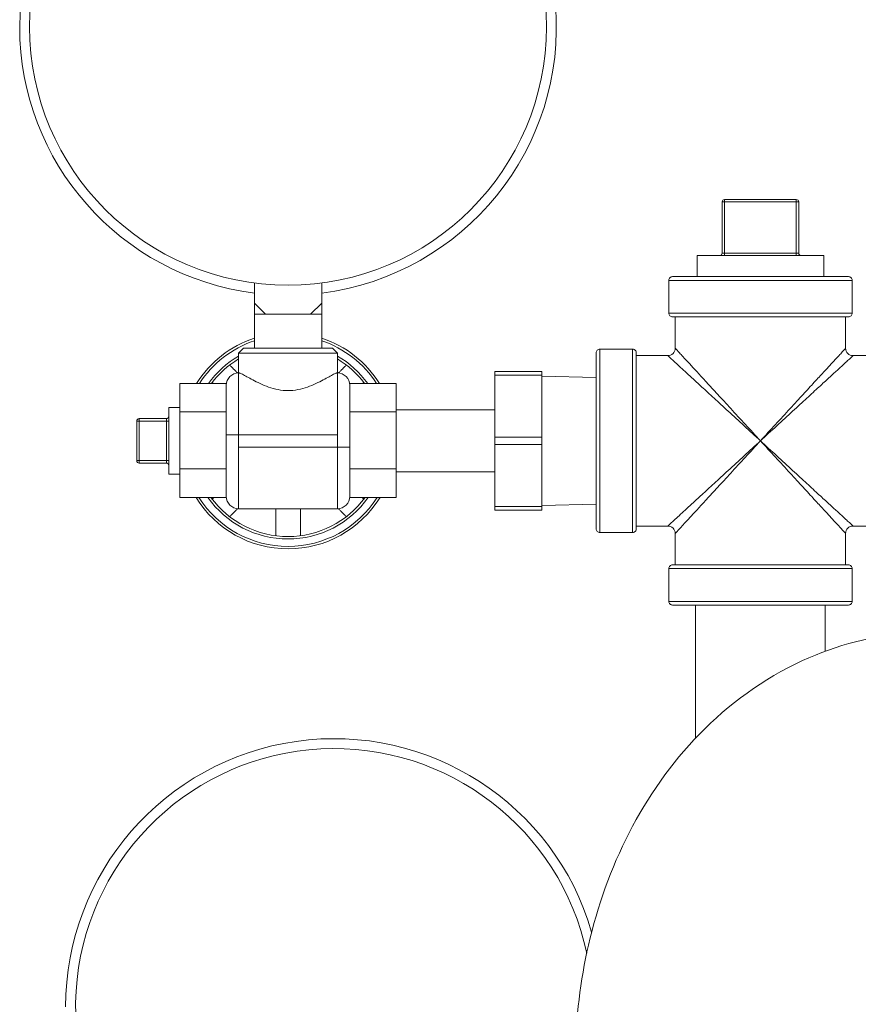
# Model space of a CAD drawing. Units: inches. Extents: x 0 to 249, y -1 to 301.
# Drawn here: x 136 to 143, y 134 to 142 of the extents above; entities that cross this region are included whole.
import ezdxf

# ---------------------------------------------------------------- set-up
doc = ezdxf.new("R2010")
doc.units = ezdxf.units.IN
doc.header["$MEASUREMENT"] = 0

# ---------------------------------------------------------------- blocks, each defined once
blk = doc.blocks.new('4_INCH_E_ALARM_REAR')
at = {"color": 0, "linetype": 'Continuous', "lineweight": 0, "extrusion": (1.22465e-16, 1, -2.22045e-16)}
for p, q in [((-10.53, 11.6804), (-10.51, 11.6804)), ((-10.53, 11.6804), (-10.53, 11.2654)), ((-10.51, 11.7004), (-9.93, 11.7004)), ((-10.51, 11.6804), (-10.51, 11.7004)), ((-10.51, 11.6804), (-9.93, 11.6804)), ((-10.51, 11.6804), (-10.51, 11.2654)), ((-9.93, 11.6804), (-9.93, 11.7004)), ((-9.93, 11.6804), (-9.91, 11.6804)), ((-9.93, 11.6804), (-9.93, 11.2654)), ((-9.91, 11.6804), (-9.91, 11.2654)), ((-10.7325, 11.2454), (-10.22, 11.2454)), ((-10.7325, 11.2454), (-10.7325, 11.0754)), ((-10.53, 11.2654), (-10.51, 11.2654)), ((-9.93, 11.2654), (-10.51, 11.2654)), ((-10.51, 11.2654), (-10.51, 11.2454)), ((-10.22, 11.2454), (-9.7075, 11.2454)), ((-9.93, 11.2654), (-9.91, 11.2654)), ((-9.93, 11.2654), (-9.93, 11.2454)), ((-9.7075, 11.2454), (-9.7075, 11.0754)), ((-14.3175, 10.8604), (-14.3175, 11.0237)), ((-13.7725, 11.0237), (-13.7725, 10.8604)), ((-9.4775, 11.0454), (-10.9625, 11.0454)), ((-10.9625, 10.7804), (-10.9625, 11.0454)), ((-9.5075, 11.0754), (-10.9325, 11.0754)), ((-9.4775, 10.7804), (-9.4775, 11.0454)), ((-14.2275, 10.7704), (-14.3175, 10.8604)), ((-14.3175, 10.7704), (-14.3175, 10.8604)), ((-13.7725, 10.8604), (-13.8625, 10.7704)), ((-13.7725, 10.7704), (-13.7725, 10.8604)), ((-14.3175, 10.7704), (-14.2275, 10.7704)), ((-14.3175, 10.7704), (-14.3175, 10.4954)), ((-14.045, 10.7704), (-14.2275, 10.7704)), ((-13.8625, 10.7704), (-14.045, 10.7704)), ((-13.7725, 10.7704), (-13.8625, 10.7704)), ((-13.7725, 10.7704), (-13.7725, 10.4954)), ((-10.9625, 10.7804), (-9.4775, 10.7804)), ((-10.9325, 10.7504), (-9.5075, 10.7504)), ((-10.91, 10.4954), (-10.91, 10.7504)), ((-9.53, 10.4954), (-9.53, 10.7504)), ((-14.405, 10.4954), (-14.445, 10.4554)), ((-14.445, 10.4554), (-13.645, 10.4554)), ((-14.445, 10.4554), (-14.445, 10.2954)), ((-14.405, 10.4954), (-13.685, 10.4954)), ((-13.685, 10.4954), (-13.645, 10.4554)), ((-13.645, 10.4554), (-13.645, 10.2954)), ((-11.55, 10.4579), (-11.55, 9.0329)), ((-11.52, 10.4879), (-11.52, 9.0029)), ((-11.52, 10.4879), (-11.255, 10.4879)), ((-11.255, 9.0029), (-11.255, 10.4879)), ((-11.225, 9.0329), (-11.225, 10.4579)), ((-11.225, 10.4354), (-10.97, 10.4354)), ((-9.47, 10.4354), (-9.215, 10.4354)), ((-14.445, 9.7954), (-14.445, 10.2954)), ((-14.445, 10.2954), (-14.4419, 10.2954)), ((-13.6481, 10.2954), (-13.645, 10.2954)), ((-13.645, 10.2954), (-13.645, 9.7954)), ((-12.37, 10.3079), (-12.37, 10.2779)), ((-11.99, 10.3079), (-12.37, 10.3079)), ((-11.99, 10.2779), (-11.99, 10.3079)), ((-14.5439, 10.2104), (-14.92, 10.2104)), ((-14.92, 10.2104), (-14.92, 9.9794)), ((-13.17, 10.2104), (-13.5461, 10.2104)), ((-13.17, 10.2104), (-13.17, 9.9794)), ((-12.37, 10.2779), (-12.37, 9.7754)), ((-11.99, 10.2779), (-12.37, 10.2779)), ((-11.99, 10.2779), (-11.99, 9.7754)), ((-11.55, 10.2589), (-11.99, 10.2704)), ((-14.545, 9.7954), (-14.545, 10.1954)), ((-13.545, 10.1954), (-13.545, 9.7954)), ((-15.01, 9.4754), (-15.01, 10.0154)), ((-15.01, 10.0154), (-14.92, 10.0154)), ((-14.92, 9.9794), (-14.545, 9.9794)), ((-14.92, 9.9794), (-14.92, 9.5176)), ((-13.545, 9.9794), (-13.17, 9.9794)), ((-13.17, 9.9954), (-12.37, 9.9954)), ((-13.17, 9.9794), (-13.17, 9.5176)), ((-15.27, 9.5854), (-15.27, 9.9054)), ((-15.25, 9.9054), (-15.27, 9.9054)), ((-15.25, 9.9054), (-15.25, 9.9254)), ((-15.25, 9.9254), (-15.03, 9.9254)), ((-15.25, 9.5854), (-15.25, 9.9054)), ((-15.25, 9.9054), (-15.03, 9.9054)), ((-15.03, 9.9054), (-15.03, 9.9254)), ((-15.03, 9.9054), (-15.03, 9.5854)), ((-15.03, 9.9054), (-15.01, 9.9054)), ((-14.545, 9.7954), (-14.445, 9.7954)), ((-14.545, 9.7954), (-14.545, 9.6954)), ((-14.445, 9.7954), (-13.645, 9.7954)), ((-14.445, 9.7954), (-14.445, 9.6954)), ((-13.645, 9.6954), (-13.645, 9.7954)), ((-13.545, 9.6954), (-13.545, 9.7954)), ((-12.37, 9.7754), (-12.37, 9.7154)), ((-11.99, 9.7754), (-12.37, 9.7754)), ((-11.99, 9.7154), (-11.99, 9.7754)), ((-14.545, 9.2954), (-14.545, 9.6954)), ((-14.445, 9.6954), (-13.645, 9.6954)), ((-14.445, 9.1954), (-14.445, 9.6954)), ((-13.545, 9.6954), (-13.645, 9.6954)), ((-13.645, 9.6954), (-13.645, 9.1954)), ((-13.545, 9.6954), (-13.545, 9.2954)), ((-12.37, 9.7154), (-12.37, 9.2129)), ((-11.99, 9.7154), (-12.37, 9.7154)), ((-11.99, 9.7154), (-11.99, 9.2129)), ((-15.25, 9.5854), (-15.27, 9.5854)), ((-15.25, 9.5654), (-15.25, 9.5854)), ((-15.25, 9.5854), (-15.03, 9.5854)), ((-15.03, 9.5654), (-15.03, 9.5854)), ((-15.03, 9.5854), (-15.01, 9.5854)), ((-15.25, 9.5654), (-15.03, 9.5654)), ((-14.92, 9.5176), (-14.545, 9.5176)), ((-14.92, 9.5176), (-14.92, 9.2866)), ((-13.545, 9.5176), (-13.17, 9.5176)), ((-13.17, 9.5176), (-13.17, 9.2866)), ((-13.17, 9.4954), (-12.37, 9.4954)), ((-15.01, 9.4754), (-14.92, 9.4754)), ((-14.5446, 9.2866), (-14.92, 9.2866)), ((-13.17, 9.2866), (-13.5454, 9.2866)), ((-14.445, 9.1954), (-13.645, 9.1954)), ((-12.37, 9.2129), (-12.37, 9.1829)), ((-11.99, 9.2129), (-12.37, 9.2129)), ((-11.99, 9.1829), (-12.37, 9.1829)), ((-11.55, 9.232), (-11.99, 9.2204)), ((-11.99, 9.1829), (-11.99, 9.2129)), ((-11.225, 9.0554), (-10.97, 9.0554)), ((-9.47, 9.0554), (-9.215, 9.0554)), ((-11.52, 9.0029), (-11.255, 9.0029)), ((-10.91, 8.7404), (-10.91, 8.9954)), ((-9.53, 8.7404), (-9.53, 8.9954)), ((-9.4775, 8.7104), (-10.9625, 8.7104)), ((-10.9625, 8.4454), (-10.9625, 8.7104)), ((-9.5075, 8.7404), (-10.9325, 8.7404)), ((-9.4775, 8.4454), (-9.4775, 8.7104)), ((-10.9625, 8.4454), (-9.4775, 8.4454)), ((-10.9325, 8.4154), (-9.5075, 8.4154)), ((-10.745, 7.3374), (-10.745, 8.4154)), ((-9.695, 8.0416), (-9.695, 8.4154))]:
    blk.add_line(p, q, dxfattribs=at)
at = {"color": 0, "linetype": 'Continuous', "lineweight": 0, "extrusion": (-2.71926e-32, -2.22045e-16, -1)}
blk.add_circle((14.045, 13.0979), 2.092, dxfattribs=at)
for centre, radius, start, end in [((14.045, 13.0979), 2.1725, 0, 262.79432), ((14.045, 13.0979), 2.1725, 277.20568, 360), ((9.93, 11.6804), 0.02, 90, 180), ((10.55, 11.2654), 0.02, 180, 270), ((10.9325, 11.0454), 0.03, 0, 90.00008), ((9.5075, 11.0454), 0.03, 89.99992, 180), ((10.9325, 10.7804), 0.03, 269.99992, 360), ((9.5075, 10.7804), 0.03, 180, 270.00008), ((14.045, 9.7454), 0.875, 32.0974, 71.85466), ((14.045, 9.7454), 0.855, 32.94199, 71.41486), ((14.045, 9.7454), 0.875, 108.14534, 147.9026), ((14.045, 9.7454), 0.855, 108.58514, 147.05801), ((11.52, 10.4579), 0.03, 359.99992, 90), ((11.255, 10.4579), 0.03, 90, 180.00008), ((9.47, 10.4954), 0.06, 269.99972, 0.00028), ((14.045, 9.7454), 0.795, 35.791, 59.79173), ((14.045, 9.7454), 0.775, 36.86436, 58.92705), ((14.045, 9.7454), 0.795, 120.20827, 144.209), ((14.045, 9.7454), 0.775, 121.07295, 143.13564), ((13.645, 10.1954), 0.1, 90, 180), ((15.25, 9.9054), 0.02, 0, 90), ((15.03, 9.5454), 0.02, 90, 180), ((14.045, 9.7454), 0.875, 270, 328.37442), ((14.045, 9.7454), 0.855, 270, 327.54535), ((14.045, 9.7454), 0.795, 270, 324.75089), ((14.045, 9.7454), 0.775, 270, 323.69907), ((14.445, 9.2954), 0.1, 270, 360), ((14.045, 9.7454), 0.775, 216.30093, 270), ((14.045, 9.7454), 0.795, 215.24911, 270), ((14.045, 9.7454), 0.855, 212.45465, 270), ((14.045, 9.7454), 0.875, 211.62558, 270), ((11.52, 9.0329), 0.03, 270, 0.00008), ((11.255, 9.0329), 0.03, 179.99992, 270), ((10.97, 8.9954), 0.06, 89.99952, 180.00048), ((10.9325, 8.7104), 0.03, 360, 90.00008), ((9.5075, 8.7104), 0.03, 89.99992, 180), ((10.9325, 8.4454), 0.03, 269.99992, 0), ((9.5075, 8.4454), 0.03, 180, 270.00008)]:
    blk.add_arc(centre, radius, start, end, dxfattribs=at)
at = {"color": 0, "linetype": 'Continuous', "lineweight": 0}
for centre, radius, start, end in [((-10.51, 11.6804), 0.02, 90, 180), ((-9.89, 11.2654), 0.02, 180, 270), ((-10.97, 10.4954), 0.06, 269.99972, 0.00028), ((-14.445, 10.1954), 0.1, 90, 180), ((-15.03, 9.9454), 0.02, 270, 360), ((-15.25, 9.5854), 0.02, 180, 270), ((-13.645, 9.2954), 0.1, 270, 360), ((-9.47, 8.9954), 0.06, 89.99952, 180.00048)]:
    blk.add_arc(centre, radius, start, end, dxfattribs=at)
at = {"color": 0, "linetype": 'Continuous', "lineweight": 0, "extrusion": (-2.71926e-32, -2.22045e-16, -1)}
for centre, major_axis, start_param, end_param in [((-13.673, 5.1604), (-2.1725, 0), 0, 2.859028), ((-13.673, 5.1605), (-2.092, 0), -2.718581, 2.932063)]:
    blk.add_ellipse(centre, major_axis=major_axis, ratio=1, start_param=start_param, end_param=end_param, dxfattribs=at)
at = {"color": 0, "linetype": 'Continuous', "lineweight": 0}
for points, knots in [([(-10.91, 10.4954), (-10.91, 10.4954), (-10.9086, 10.4939), (-10.9057, 10.4908), (-10.9028, 10.4876), (-10.8983, 10.4827), (-10.8923, 10.4762), (-10.8863, 10.4697), (-10.8788, 10.4615), (-10.8696, 10.4515), (-10.8603, 10.4415), (-10.8494, 10.4296), (-10.8363, 10.4153), (-10.8232, 10.4011), (-10.8079, 10.3845), (-10.7903, 10.3654), (-10.7728, 10.3463), (-10.7529, 10.3247), (-10.7306, 10.3005), (-10.7084, 10.2763), (-10.6837, 10.2494), (-10.6561, 10.2194), (-10.6285, 10.1894), (-10.598, 10.1562), (-10.5653, 10.1207), (-10.5326, 10.0852), (-10.4978, 10.0474), (-10.4601, 10.0064), (-10.4225, 9.9655), (-10.382, 9.9215), (-10.3415, 9.8775), (-10.3011, 9.8336), (-10.2608, 9.7898), (-10.22, 9.7454)], [0, 0, 0, 0, 0.0909091, 0.0909091, 0.0909091, 0.1818182, 0.1818182, 0.1818182, 0.2727273, 0.2727273, 0.2727273, 0.3636364, 0.3636364, 0.3636364, 0.4545455, 0.4545455, 0.4545455, 0.5454545, 0.5454545, 0.5454545, 0.6363636, 0.6363636, 0.6363636, 0.7272727, 0.7272727, 0.7272727, 0.8181818, 0.8181818, 0.8181818, 0.9090909, 0.9090909, 0.9090909, 1, 1, 1, 1]), ([(-10.22, 9.7454), (-10.1792, 9.7898), (-10.1389, 9.8336), (-10.0985, 9.8775), (-10.0581, 9.9214), (-10.0176, 9.9654), (-9.98, 10.0063), (-9.9424, 10.0472), (-9.9075, 10.0851), (-9.8748, 10.1207), (-9.8421, 10.1562), (-9.8116, 10.1894), (-9.784, 10.2194), (-9.7564, 10.2494), (-9.7317, 10.2762), (-9.7094, 10.3004), (-9.6871, 10.3247), (-9.6673, 10.3462), (-9.6497, 10.3653), (-9.6321, 10.3844), (-9.6168, 10.401), (-9.6037, 10.4153), (-9.5906, 10.4296), (-9.5796, 10.4415), (-9.5704, 10.4515), (-9.5612, 10.4615), (-9.5537, 10.4697), (-9.5477, 10.4762), (-9.5417, 10.4827), (-9.5372, 10.4876), (-9.5343, 10.4908), (-9.5314, 10.4939), (-9.53, 10.4954), (-9.53, 10.4954)], [0, 0, 0, 0, 0.090909, 0.090909, 0.090909, 0.181818, 0.181818, 0.181818, 0.272727, 0.272727, 0.272727, 0.363636, 0.363636, 0.363636, 0.454545, 0.454545, 0.454545, 0.545455, 0.545455, 0.545455, 0.636364, 0.636364, 0.636364, 0.727273, 0.727273, 0.727273, 0.818182, 0.818182, 0.818182, 0.909091, 0.909091, 0.909091, 1, 1, 1, 1]), ([(-10.97, 10.4354), (-10.97, 10.4354), (-10.9685, 10.4341), (-10.9653, 10.4311), (-10.9622, 10.4282), (-10.9573, 10.4238), (-10.9508, 10.4177), (-10.9442, 10.4117), (-10.9361, 10.4042), (-10.926, 10.395), (-10.916, 10.3858), (-10.9041, 10.3748), (-10.8899, 10.3617), (-10.8756, 10.3486), (-10.859, 10.3334), (-10.8399, 10.3158), (-10.8209, 10.2982), (-10.7993, 10.2784), (-10.775, 10.2561), (-10.7508, 10.2338), (-10.724, 10.2091), (-10.694, 10.1815), (-10.664, 10.1539), (-10.6308, 10.1234), (-10.5953, 10.0907), (-10.5598, 10.058), (-10.522, 10.0232), (-10.481, 9.9856), (-10.4401, 9.9479), (-10.396, 9.9074), (-10.3521, 9.867), (-10.3082, 9.8266), (-10.2644, 9.7862), (-10.22, 9.7454)], [0, 0, 0, 0, 0.0909091, 0.0909091, 0.0909091, 0.1818182, 0.1818182, 0.1818182, 0.2727273, 0.2727273, 0.2727273, 0.3636364, 0.3636364, 0.3636364, 0.4545455, 0.4545455, 0.4545455, 0.5454545, 0.5454545, 0.5454545, 0.6363636, 0.6363636, 0.6363636, 0.7272727, 0.7272727, 0.7272727, 0.8181818, 0.8181818, 0.8181818, 0.9090909, 0.9090909, 0.9090909, 1, 1, 1, 1]), ([(-10.22, 9.7454), (-10.1756, 9.7863), (-10.1318, 9.8266), (-10.0879, 9.867), (-10.044, 9.9074), (-10, 9.9478), (-9.9591, 9.9855), (-9.9182, 10.0231), (-9.8803, 10.0579), (-9.8448, 10.0906), (-9.8092, 10.1234), (-9.7761, 10.1539), (-9.7461, 10.1815), (-9.716, 10.2091), (-9.6892, 10.2338), (-9.665, 10.256), (-9.6408, 10.2783), (-9.6192, 10.2982), (-9.6001, 10.3157), (-9.581, 10.3333), (-9.5644, 10.3486), (-9.5501, 10.3617), (-9.5359, 10.3748), (-9.524, 10.3858), (-9.5139, 10.395), (-9.5039, 10.4043), (-9.4957, 10.4118), (-9.4892, 10.4178), (-9.4827, 10.4238), (-9.4778, 10.4282), (-9.4747, 10.4311), (-9.4715, 10.4341), (-9.47, 10.4354), (-9.47, 10.4354)], [0, 0, 0, 0, 0.090909, 0.090909, 0.090909, 0.181818, 0.181818, 0.181818, 0.272727, 0.272727, 0.272727, 0.363636, 0.363636, 0.363636, 0.454545, 0.454545, 0.454545, 0.545455, 0.545455, 0.545455, 0.636364, 0.636364, 0.636364, 0.727273, 0.727273, 0.727273, 0.818182, 0.818182, 0.818182, 0.909091, 0.909091, 0.909091, 1, 1, 1, 1]), ([(-14.4532, 10.2951), (-14.4584, 10.3003), (-14.4637, 10.3056), (-14.4749, 10.3168), (-14.4807, 10.3225), (-14.4903, 10.3321), (-14.4951, 10.3369), (-14.5033, 10.3452), (-14.5068, 10.3486), (-14.512, 10.3538), (-14.5142, 10.356), (-14.517, 10.3589), (-14.5177, 10.3596), (-14.5177, 10.3596)], [1.9244467, 1.9244467, 1.9244467, 1.9244467, 1.9838339, 1.9838339, 2.0572803, 2.0572803, 2.1302494, 2.1302494, 2.2032186, 2.2032186, 2.2758743, 2.2758743, 2.3485301, 2.3485301, 2.3485301, 2.3485301]), ([(-14.4419, 10.2954), (-14.4407, 10.2954), (-14.4392, 10.2952), (-14.4322, 10.2932), (-14.4244, 10.2897), (-14.3939, 10.2742), (-14.3638, 10.2569), (-14.2949, 10.2205), (-14.2508, 10.1985), (-14.1773, 10.1727), (-14.1514, 10.1653), (-14.0987, 10.1552), (-14.0717, 10.1525), (-14.0183, 10.1525), (-13.9913, 10.1552), (-13.9386, 10.1653), (-13.9127, 10.1727), (-13.8392, 10.1985), (-13.7951, 10.2205), (-13.7262, 10.2569), (-13.6961, 10.2742), (-13.6656, 10.2897), (-13.6578, 10.2932), (-13.6508, 10.2952), (-13.6493, 10.2954), (-13.6481, 10.2954)], [1.855729, 1.855729, 1.855729, 1.855729, 1.925248, 1.925248, 2.120749, 2.120749, 2.511751, 2.511751, 2.918496, 2.918496, 3.121868, 3.121868, 3.325241, 3.325241, 3.528613, 3.528613, 3.731985, 3.731985, 4.13873, 4.13873, 4.529732, 4.529732, 4.725234, 4.725234, 4.794752, 4.794752, 4.794752, 4.794752]), ([(-13.5723, 10.3596), (-13.5723, 10.3596), (-13.573, 10.3589), (-13.5758, 10.356), (-13.578, 10.3538), (-13.5832, 10.3486), (-13.5867, 10.3452), (-13.5949, 10.3369), (-13.5997, 10.3321), (-13.6093, 10.3225), (-13.6151, 10.3168), (-13.6263, 10.3056), (-13.6316, 10.3003), (-13.6368, 10.2951)], [0, 0, 0, 0, 0.0726557, 0.0726557, 0.1453115, 0.1453115, 0.2182806, 0.2182806, 0.2912498, 0.2912498, 0.3646962, 0.3646962, 0.4240834, 0.4240834, 0.4240834, 0.4240834]), ([(-14.6591, 10.2182), (-14.6591, 10.2182), (-14.6585, 10.2175), (-14.6557, 10.2147), (-14.6537, 10.2127), (-14.6514, 10.2104)], [-2.3485296, -2.3485296, -2.3485296, -2.3485296, -2.2758739, -2.2758739, -2.2086898, -2.2086898, -2.2086898, -2.2086898]), ([(-13.4386, 10.2104), (-13.4363, 10.2127), (-13.4343, 10.2147), (-13.4315, 10.2175), (-13.4309, 10.2182), (-13.4309, 10.2182)], [2.2086902, 2.2086902, 2.2086902, 2.2086902, 2.2758743, 2.2758743, 2.3485301, 2.3485301, 2.3485301, 2.3485301]), ([(-10.22, 9.7454), (-10.2644, 9.7046), (-10.3082, 9.6643), (-10.3521, 9.6239), (-10.3961, 9.5835), (-10.4401, 9.5429), (-10.481, 9.5053), (-10.5219, 9.4677), (-10.5598, 9.4329), (-10.5953, 9.4002), (-10.6308, 9.3675), (-10.664, 9.3369), (-10.694, 9.3094), (-10.724, 9.2818), (-10.7508, 9.2571), (-10.7751, 9.2348), (-10.7993, 9.2125), (-10.8209, 9.1927), (-10.8399, 9.1751), (-10.859, 9.1575), (-10.8756, 9.1422), (-10.8899, 9.1291), (-10.9041, 9.116), (-10.916, 9.1051), (-10.9261, 9.0959), (-10.9361, 9.0866), (-10.9443, 9.0791), (-10.9508, 9.0731), (-10.9573, 9.0671), (-10.9622, 9.0626), (-10.9653, 9.0597), (-10.9685, 9.0568), (-10.97, 9.0554), (-10.97, 9.0554)], [0, 0, 0, 0, 0.090909, 0.090909, 0.090909, 0.181818, 0.181818, 0.181818, 0.272727, 0.272727, 0.272727, 0.363636, 0.363636, 0.363636, 0.454545, 0.454545, 0.454545, 0.545455, 0.545455, 0.545455, 0.636364, 0.636364, 0.636364, 0.727273, 0.727273, 0.727273, 0.818182, 0.818182, 0.818182, 0.909091, 0.909091, 0.909091, 1, 1, 1, 1]), ([(-10.22, 9.7454), (-10.2608, 9.7011), (-10.3011, 9.6572), (-10.3416, 9.6133), (-10.382, 9.5694), (-10.4225, 9.5254), (-10.4601, 9.4844), (-10.4977, 9.4435), (-10.5326, 9.4057), (-10.5653, 9.3701), (-10.598, 9.3346), (-10.6285, 9.3014), (-10.6561, 9.2714), (-10.6837, 9.2414), (-10.7084, 9.2146), (-10.7306, 9.1904), (-10.7529, 9.1662), (-10.7728, 9.1446), (-10.7904, 9.1255), (-10.8079, 9.1064), (-10.8232, 9.0898), (-10.8363, 9.0756), (-10.8494, 9.0613), (-10.8603, 9.0494), (-10.8696, 9.0394), (-10.8788, 9.0294), (-10.8863, 9.0212), (-10.8923, 9.0147), (-10.8983, 9.0081), (-10.9028, 9.0033), (-10.9057, 9.0001), (-10.9086, 8.9969), (-10.91, 8.9954), (-10.91, 8.9954)], [0, 0, 0, 0, 0.090909, 0.090909, 0.090909, 0.181818, 0.181818, 0.181818, 0.272727, 0.272727, 0.272727, 0.363636, 0.363636, 0.363636, 0.454545, 0.454545, 0.454545, 0.545455, 0.545455, 0.545455, 0.636364, 0.636364, 0.636364, 0.727273, 0.727273, 0.727273, 0.818182, 0.818182, 0.818182, 0.909091, 0.909091, 0.909091, 1, 1, 1, 1]), ([(-9.53, 8.9954), (-9.53, 8.9954), (-9.5314, 8.9969), (-9.5343, 9.0001), (-9.5372, 9.0033), (-9.5417, 9.0081), (-9.5477, 9.0146), (-9.5537, 9.0212), (-9.5612, 9.0293), (-9.5704, 9.0394), (-9.5796, 9.0494), (-9.5906, 9.0613), (-9.6037, 9.0756), (-9.6168, 9.0898), (-9.6321, 9.1064), (-9.6497, 9.1255), (-9.6673, 9.1446), (-9.6871, 9.1662), (-9.7094, 9.1904), (-9.7317, 9.2146), (-9.7564, 9.2415), (-9.784, 9.2715), (-9.8116, 9.3015), (-9.8421, 9.3347), (-9.8748, 9.3702), (-9.9075, 9.4058), (-9.9424, 9.4437), (-9.98, 9.4846), (-10.0176, 9.5255), (-10.0581, 9.5694), (-10.0985, 9.6133), (-10.1388, 9.6572), (-10.1792, 9.701), (-10.22, 9.7454)], [0, 0, 0, 0, 0.090909, 0.090909, 0.090909, 0.181818, 0.181818, 0.181818, 0.272727, 0.272727, 0.272727, 0.363636, 0.363636, 0.363636, 0.454545, 0.454545, 0.454545, 0.545455, 0.545455, 0.545455, 0.636364, 0.636364, 0.636364, 0.727273, 0.727273, 0.727273, 0.818182, 0.818182, 0.818182, 0.909091, 0.909091, 0.909091, 1, 1, 1, 1]), ([(-9.47, 9.0554), (-9.47, 9.0554), (-9.4715, 9.0568), (-9.4747, 9.0597), (-9.4778, 9.0626), (-9.4827, 9.0671), (-9.4892, 9.0731), (-9.4957, 9.0791), (-9.5039, 9.0866), (-9.5139, 9.0958), (-9.524, 9.1051), (-9.5359, 9.116), (-9.5501, 9.1292), (-9.5644, 9.1423), (-9.581, 9.1576), (-9.6001, 9.1751), (-9.6192, 9.1927), (-9.6408, 9.2125), (-9.665, 9.2348), (-9.6892, 9.2571), (-9.716, 9.2818), (-9.746, 9.3094), (-9.7761, 9.337), (-9.8092, 9.3675), (-9.8448, 9.4002), (-9.8803, 9.433), (-9.9182, 9.4678), (-9.9591, 9.5054), (-10, 9.543), (-10.044, 9.5835), (-10.0879, 9.6239), (-10.1318, 9.6643), (-10.1756, 9.7046), (-10.22, 9.7454)], [0, 0, 0, 0, 0.090909, 0.090909, 0.090909, 0.181818, 0.181818, 0.181818, 0.272727, 0.272727, 0.272727, 0.363636, 0.363636, 0.363636, 0.454545, 0.454545, 0.454545, 0.545455, 0.545455, 0.545455, 0.636364, 0.636364, 0.636364, 0.727273, 0.727273, 0.727273, 0.818182, 0.818182, 0.818182, 0.909091, 0.909091, 0.909091, 1, 1, 1, 1]), ([(-14.6452, 9.2866), (-14.6474, 9.2845), (-14.6492, 9.2826), (-14.6534, 9.2785), (-14.6556, 9.2763), (-14.6585, 9.2734), (-14.6591, 9.2727), (-14.6591, 9.2727)], [2.1595797, 2.1595797, 2.1595797, 2.1595797, 2.2032186, 2.2032186, 2.2758743, 2.2758743, 2.3485301, 2.3485301, 2.3485301, 2.3485301]), ([(-13.4309, 9.2727), (-13.4309, 9.2727), (-13.4315, 9.2734), (-13.4344, 9.2763), (-13.4366, 9.2785), (-13.4408, 9.2826), (-13.4426, 9.2845), (-13.4448, 9.2866)], [0, 0, 0, 0, 0.0726557, 0.0726557, 0.1453115, 0.1453115, 0.1889504, 0.1889504, 0.1889504, 0.1889504]), ([(-14.5177, 9.1313), (-14.5177, 9.1313), (-14.517, 9.132), (-14.5142, 9.1349), (-14.512, 9.1371), (-14.5068, 9.1423), (-14.5033, 9.1457), (-14.4951, 9.154), (-14.4903, 9.1587), (-14.4807, 9.1684), (-14.4749, 9.1741), (-14.4637, 9.1853), (-14.4584, 9.1906), (-14.4532, 9.1958)], [0, 0, 0, 0, 0.0726557, 0.0726557, 0.1453115, 0.1453115, 0.2182806, 0.2182806, 0.2912498, 0.2912498, 0.3646962, 0.3646962, 0.4240834, 0.4240834, 0.4240834, 0.4240834]), ([(-14.145, 9.1954), (-14.145, 9.195), (-14.145, 9.1945), (-14.145, 9.185), (-14.145, 9.1748), (-14.145, 9.154), (-14.145, 9.1433), (-14.145, 9.1238), (-14.145, 9.1132), (-14.145, 9.0924), (-14.145, 9.0823), (-14.145, 9.0644), (-14.145, 9.055), (-14.145, 9.0375), (-14.145, 9.0293), (-14.145, 9.0157), (-14.145, 9.009), (-14.145, 8.9973), (-14.145, 8.9924), (-14.145, 8.9851), (-14.145, 8.9819), (-14.145, 8.9779), (-14.145, 8.9769), (-14.145, 8.9769)], [1.6099119, 1.6099119, 1.6099119, 1.6099119, 1.6137126, 1.6137126, 1.6880001, 1.6880001, 1.7622875, 1.7622875, 1.8363375, 1.8363375, 1.9103875, 1.9103875, 1.9838339, 1.9838339, 2.0572803, 2.0572803, 2.1302494, 2.1302494, 2.2032186, 2.2032186, 2.2758743, 2.2758743, 2.3485301, 2.3485301, 2.3485301, 2.3485301]), ([(-13.945, 8.9769), (-13.945, 8.9769), (-13.945, 8.9779), (-13.945, 8.9819), (-13.945, 8.9851), (-13.945, 8.9924), (-13.945, 8.9973), (-13.945, 9.009), (-13.945, 9.0157), (-13.945, 9.0293), (-13.945, 9.0375), (-13.945, 9.055), (-13.945, 9.0644), (-13.945, 9.0823), (-13.945, 9.0924), (-13.945, 9.1132), (-13.945, 9.1238), (-13.945, 9.1433), (-13.945, 9.154), (-13.945, 9.1748), (-13.945, 9.185), (-13.945, 9.1945), (-13.945, 9.195), (-13.945, 9.1954)], [-2.3485296, -2.3485296, -2.3485296, -2.3485296, -2.2758739, -2.2758739, -2.2032181, -2.2032181, -2.130249, -2.130249, -2.0572798, -2.0572798, -1.9838334, -1.9838334, -1.910387, -1.910387, -1.8363371, -1.8363371, -1.7622871, -1.7622871, -1.6879996, -1.6879996, -1.6137122, -1.6137122, -1.6099114, -1.6099114, -1.6099114, -1.6099114]), ([(-13.6368, 9.1958), (-13.6316, 9.1906), (-13.6263, 9.1853), (-13.6151, 9.1741), (-13.6093, 9.1684), (-13.5997, 9.1587), (-13.5949, 9.154), (-13.5867, 9.1457), (-13.5832, 9.1423), (-13.578, 9.1371), (-13.5758, 9.1349), (-13.573, 9.132), (-13.5723, 9.1313), (-13.5723, 9.1313)], [-0.4240834, -0.4240834, -0.4240834, -0.4240834, -0.3646962, -0.3646962, -0.2912498, -0.2912498, -0.2182806, -0.2182806, -0.1453115, -0.1453115, -0.0726557, -0.0726557, 0, 0, 0, 0]), ([(-11.7195, 4.7767), (-11.7144, 5.0741), (-11.6789, 5.371), (-11.5401, 5.9751), (-11.4314, 6.2814), (-11.1346, 6.8591), (-10.9463, 7.1311), (-10.4796, 7.6105), (-10.1998, 7.8181), (-9.6057, 8.0911), (-9.3027, 8.1712), (-8.9513, 8.1942), (-8.9094, 8.1959), (-8.8674, 8.1964)], [1.595155, 1.595155, 1.595155, 1.595155, 1.884956, 1.884956, 2.199115, 2.199115, 2.513274, 2.513274, 2.827433, 2.827433, 3.095455, 3.095455, 3.131667, 3.131667, 3.131667, 3.131667])]:
    blk.add_open_spline(points, degree=3, knots=knots, dxfattribs=at)

msp = doc.modelspace()

# ---------------------------------------------------------------- block references
msp.add_blockref('4_INCH_E_ALARM_REAR', (152.4624, 128.5828))

doc.saveas('drawing.dxf')
